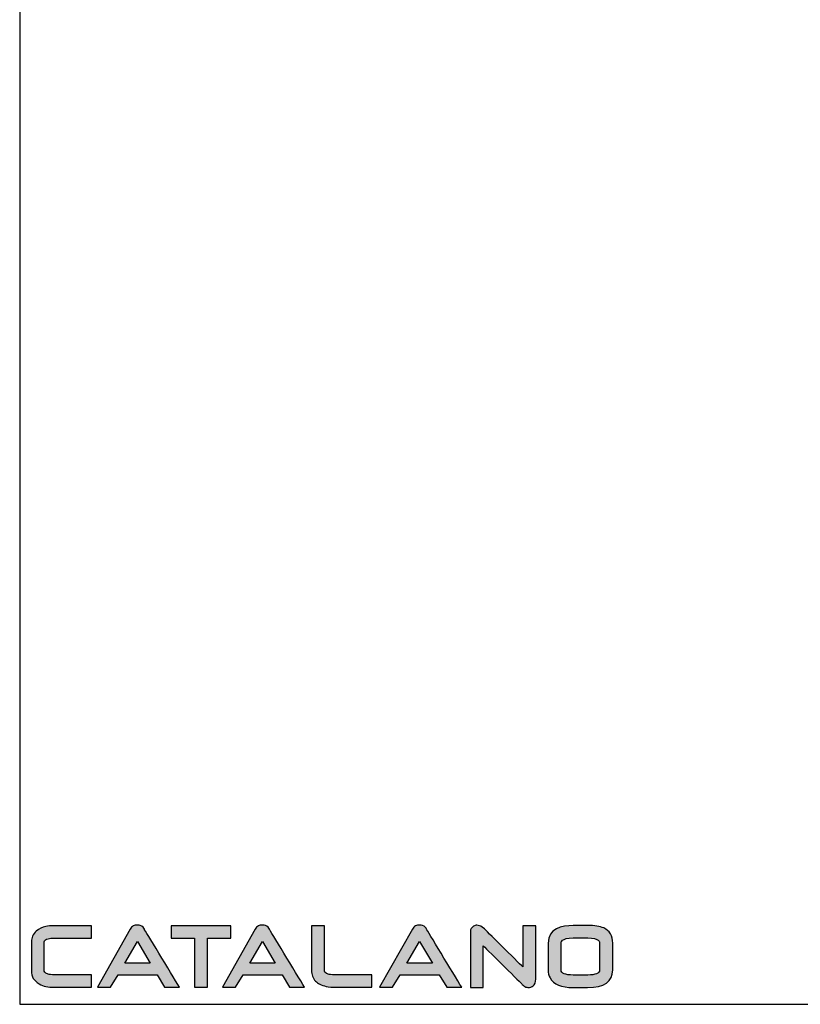
# Model space of a CAD drawing. Units: millimetres. Extents: x 6297 to 9701, y -538 to 2047.
# Drawn here: x 6297 to 6942, y -538 to 275 of the extents above; entities that cross this region are included whole.
import ezdxf

# ---------------------------------------------------------------- set-up
doc = ezdxf.new("R2010")
doc.units = ezdxf.units.MM
doc.header["$LTSCALE"] = 3
doc.layers.add('LOGO NEW', color=254, linetype='Continuous')
doc.layers.add('Retino', color=253, linetype='Continuous', lineweight=0)

msp = doc.modelspace()

# ---------------------------------------------------------------- hatches: boundary and pattern name
at = {"layer": 'Retino', "true_color": 0x868f98}
h = msp.add_hatch(color=252, dxfattribs=at)
edge = h.paths.add_edge_path()
edge.add_spline(control_points=[(6355.85, -514.01), (6355.85, -514.01), (6326.08, -514.01), (6326.08, -514.01)], knot_values=[0, 0, 0, 0, 1, 1, 1, 1], degree=3, periodic=0)
edge.add_spline(control_points=[(6326.08, -514.01), (6322.5, -514.01), (6320.85, -513.72), (6320.1, -513.48)], knot_values=[1, 1, 1, 1, 2, 2, 2, 2], degree=3, periodic=0)
edge.add_spline(control_points=[(6320.1, -513.48), (6316.91, -512.49), (6316.91, -510.87), (6316.91, -510.26)], knot_values=[2, 2, 2, 2, 3, 3, 3, 3], degree=3, periodic=0)
edge.add_spline(control_points=[(6316.91, -510.26), (6316.91, -510.26), (6316.91, -486.62), (6316.91, -486.62)], knot_values=[3, 3, 3, 3, 4, 4, 4, 4], degree=3, periodic=0)
edge.add_spline(control_points=[(6316.91, -486.62), (6316.91, -486.11), (6317.29, -485.58), (6318.03, -485.03)], knot_values=[4, 4, 4, 4, 5, 5, 5, 5], degree=3, periodic=0)
edge.add_spline(control_points=[(6318.03, -485.03), (6318.85, -484.42), (6320.72, -483.69), (6325.02, -483.69)], knot_values=[5, 5, 5, 5, 6, 6, 6, 6], degree=3, periodic=0)
edge.add_spline(control_points=[(6325.02, -483.69), (6325.02, -483.69), (6355.85, -483.69), (6355.85, -483.69)], knot_values=[6, 6, 6, 6, 7, 7, 7, 7], degree=3, periodic=0)
edge.add_spline(control_points=[(6355.85, -483.69), (6355.85, -483.69), (6355.85, -473.51), (6355.85, -473.51)], knot_values=[7, 7, 7, 7, 8, 8, 8, 8], degree=3, periodic=0)
edge.add_spline(control_points=[(6355.85, -473.51), (6355.85, -473.51), (6324.88, -473.51), (6324.88, -473.51)], knot_values=[8, 8, 8, 8, 9, 9, 9, 9], degree=3, periodic=0)
edge.add_spline(control_points=[(6324.88, -473.51), (6322.08, -473.51), (6319.93, -473.67), (6318.28, -473.98)], knot_values=[9, 9, 9, 9, 10, 10, 10, 10], degree=3, periodic=0)
edge.add_spline(control_points=[(6318.28, -473.98), (6315.23, -474.59), (6312.56, -475.89), (6310.35, -477.88)], knot_values=[10, 10, 10, 10, 11, 11, 11, 11], degree=3, periodic=0)
edge.add_spline(control_points=[(6310.35, -477.88), (6307.63, -480.3), (6306.25, -483.27), (6306.25, -486.69)], knot_values=[11, 11, 11, 11, 12, 12, 12, 12], degree=3, periodic=0)
edge.add_spline(control_points=[(6306.25, -486.69), (6306.25, -486.69), (6306.25, -510.34), (6306.25, -510.34)], knot_values=[12, 12, 12, 12, 13, 13, 13, 13], degree=3, periodic=0)
edge.add_spline(control_points=[(6306.25, -510.34), (6306.25, -513.03), (6306.79, -515.25), (6307.85, -516.93)], knot_values=[13, 13, 13, 13, 14, 14, 14, 14], degree=3, periodic=0)
edge.add_spline(control_points=[(6307.85, -516.93), (6308.88, -518.56), (6310.49, -520.06), (6312.62, -521.39)], knot_values=[14, 14, 14, 14, 15, 15, 15, 15], degree=3, periodic=0)
edge.add_spline(control_points=[(6312.62, -521.39), (6314.6, -522.61), (6316.52, -523.39), (6318.32, -523.72)], knot_values=[15, 15, 15, 15, 16, 16, 16, 16], degree=3, periodic=0)
edge.add_spline(control_points=[(6318.32, -523.72), (6320.06, -524.04), (6322.59, -524.19), (6326.06, -524.19)], knot_values=[16, 16, 16, 16, 17, 17, 17, 17], degree=3, periodic=0)
edge.add_spline(control_points=[(6326.06, -524.19), (6326.06, -524.19), (6355.85, -524.19), (6355.85, -524.19)], knot_values=[17, 17, 17, 17, 18, 18, 18, 18], degree=3, periodic=0)
edge.add_spline(control_points=[(6355.85, -524.19), (6355.85, -524.19), (6355.85, -514.01), (6355.85, -514.01)], knot_values=[18, 18, 18, 18, 19, 19, 19, 19], degree=3, periodic=0)
h = msp.add_hatch(color=252, dxfattribs=at)
edge = h.paths.add_edge_path(flags=17)
edge.add_spline(control_points=[(6390.5, -473.64), (6390.5, -473.64), (6390.5, -473.64), (6390.5, -473.64)], knot_values=[5, 5, 5, 5, 6, 6, 6, 6], degree=3, periodic=0)
h.paths.add_polyline_path([(6383.49, -504.38), (6393.87, -486.55), (6404.47, -504.38)], flags=16)
edge = h.paths.add_edge_path()
edge.add_spline(control_points=[(6416.36, -524.23), (6416.36, -524.23), (6428.71, -524.23), (6428.71, -524.23)], knot_values=[0, 0, 0, 0, 1, 1, 1, 1], degree=3, periodic=0)
edge.add_spline(control_points=[(6428.71, -524.23), (6421.87, -512.95), (6399.69, -476.39), (6399.62, -476.28)], knot_values=[1, 1, 1, 1, 2, 2, 2, 2], degree=3, periodic=0)
edge.add_spline(control_points=[(6399.62, -476.28), (6399.23, -475.21), (6398.36, -473.94), (6396.29, -473.27)], knot_values=[2, 2, 2, 2, 3, 3, 3, 3], degree=3, periodic=0)
edge.add_spline(control_points=[(6396.29, -473.27), (6395.62, -473.05), (6394.84, -472.93), (6393.97, -472.89)], knot_values=[3, 3, 3, 3, 4, 4, 4, 4], degree=3, periodic=0)
edge.add_spline(control_points=[(6393.97, -472.89), (6392.7, -472.83), (6391.53, -473.08), (6390.5, -473.64)], knot_values=[4, 4, 4, 4, 5, 5, 5, 5], degree=3, periodic=0)
edge.add_spline(control_points=[(6390.5, -473.64), (6389.47, -474.21), (6388.62, -475.09), (6387.97, -476.26)], knot_values=[6, 6, 6, 6, 7, 7, 7, 7], degree=3, periodic=0)
edge.add_spline(control_points=[(6387.97, -476.26), (6387.97, -476.26), (6360.87, -524.23), (6360.87, -524.23)], knot_values=[7, 7, 7, 7, 8, 8, 8, 8], degree=3, periodic=0)
edge.add_spline(control_points=[(6360.87, -524.23), (6360.87, -524.23), (6371.63, -524.23), (6371.63, -524.23)], knot_values=[8, 8, 8, 8, 9, 9, 9, 9], degree=3, periodic=0)
edge.add_spline(control_points=[(6371.63, -524.23), (6371.63, -524.23), (6377.91, -513.9), (6377.91, -513.9)], knot_values=[9, 9, 9, 9, 10, 10, 10, 10], degree=3, periodic=0)
edge.add_spline(control_points=[(6377.91, -513.9), (6377.91, -513.9), (6410.17, -513.9), (6410.17, -513.9)], knot_values=[10, 10, 10, 10, 11, 11, 11, 11], degree=3, periodic=0)
edge.add_spline(control_points=[(6410.17, -513.9), (6410.17, -513.9), (6416.36, -524.23), (6416.36, -524.23)], knot_values=[11, 11, 11, 11, 12, 12, 12, 12], degree=3, periodic=0)
h = msp.add_hatch(color=252, dxfattribs=at)
edge = h.paths.add_edge_path()
edge.add_spline(control_points=[(6421.87, -473.51), (6421.87, -473.51), (6421.87, -483.69), (6421.87, -483.69)], knot_values=[0, 0, 0, 0, 1, 1, 1, 1], degree=3, periodic=0)
edge.add_spline(control_points=[(6421.87, -483.69), (6426.49, -483.69), (6439.01, -483.69), (6441.11, -483.69)], knot_values=[1, 1, 1, 1, 2, 2, 2, 2], degree=3, periodic=0)
edge.add_spline(control_points=[(6441.11, -483.69), (6441.11, -486.08), (6441.11, -514.43), (6441.11, -524.23)], knot_values=[2, 2, 2, 2, 3, 3, 3, 3], degree=3, periodic=0)
edge.add_spline(control_points=[(6441.11, -524.23), (6441.11, -524.23), (6451.68, -524.23), (6451.68, -524.23)], knot_values=[3, 3, 3, 3, 4, 4, 4, 4], degree=3, periodic=0)
edge.add_spline(control_points=[(6451.68, -524.23), (6451.68, -514.43), (6451.68, -486.08), (6451.68, -483.69)], knot_values=[4, 4, 4, 4, 5, 5, 5, 5], degree=3, periodic=0)
edge.add_spline(control_points=[(6451.68, -483.69), (6453.46, -483.69), (6464.37, -483.69), (6471.03, -483.69)], knot_values=[5, 5, 5, 5, 6, 6, 6, 6], degree=3, periodic=0)
edge.add_spline(control_points=[(6471.03, -483.69), (6471.03, -483.69), (6471.03, -473.51), (6471.03, -473.51)], knot_values=[6, 6, 6, 6, 7, 7, 7, 7], degree=3, periodic=0)
edge.add_spline(control_points=[(6471.03, -473.51), (6471.03, -473.51), (6421.87, -473.51), (6421.87, -473.51)], knot_values=[7, 7, 7, 7, 8, 8, 8, 8], degree=3, periodic=0)
h = msp.add_hatch(color=252, dxfattribs=at)
edge = h.paths.add_edge_path(flags=17)
edge.add_spline(control_points=[(6493.83, -473.64), (6493.83, -473.64), (6493.83, -473.64), (6493.83, -473.64)], knot_values=[5, 5, 5, 5, 6, 6, 6, 6], degree=3, periodic=0)
edge = h.paths.add_edge_path()
edge.add_spline(control_points=[(6519.68, -524.23), (6519.68, -524.23), (6532.03, -524.23), (6532.03, -524.23)], knot_values=[0, 0, 0, 0, 1, 1, 1, 1], degree=3, periodic=0)
edge.add_spline(control_points=[(6532.03, -524.23), (6525.19, -512.95), (6503.02, -476.39), (6502.95, -476.28)], knot_values=[1, 1, 1, 1, 2, 2, 2, 2], degree=3, periodic=0)
edge.add_spline(control_points=[(6502.95, -476.28), (6502.56, -475.21), (6501.68, -473.94), (6499.61, -473.27)], knot_values=[2, 2, 2, 2, 3, 3, 3, 3], degree=3, periodic=0)
edge.add_spline(control_points=[(6499.61, -473.27), (6498.94, -473.05), (6498.16, -472.93), (6497.29, -472.89)], knot_values=[3, 3, 3, 3, 4, 4, 4, 4], degree=3, periodic=0)
edge.add_spline(control_points=[(6497.29, -472.89), (6496.02, -472.83), (6494.85, -473.08), (6493.83, -473.64)], knot_values=[4, 4, 4, 4, 5, 5, 5, 5], degree=3, periodic=0)
edge.add_spline(control_points=[(6493.83, -473.64), (6492.8, -474.21), (6491.94, -475.09), (6491.29, -476.26)], knot_values=[6, 6, 6, 6, 7, 7, 7, 7], degree=3, periodic=0)
edge.add_spline(control_points=[(6491.29, -476.26), (6491.29, -476.26), (6464.19, -524.23), (6464.19, -524.23)], knot_values=[7, 7, 7, 7, 8, 8, 8, 8], degree=3, periodic=0)
edge.add_spline(control_points=[(6464.19, -524.23), (6464.19, -524.23), (6474.95, -524.23), (6474.95, -524.23)], knot_values=[8, 8, 8, 8, 9, 9, 9, 9], degree=3, periodic=0)
edge.add_spline(control_points=[(6474.95, -524.23), (6474.95, -524.23), (6481.23, -513.9), (6481.23, -513.9)], knot_values=[9, 9, 9, 9, 10, 10, 10, 10], degree=3, periodic=0)
edge.add_spline(control_points=[(6481.23, -513.9), (6481.23, -513.9), (6513.49, -513.9), (6513.49, -513.9)], knot_values=[10, 10, 10, 10, 11, 11, 11, 11], degree=3, periodic=0)
edge.add_spline(control_points=[(6513.49, -513.9), (6513.49, -513.9), (6519.68, -524.23), (6519.68, -524.23)], knot_values=[11, 11, 11, 11, 12, 12, 12, 12], degree=3, periodic=0)
h.paths.add_polyline_path([(6486.81, -504.38), (6497.2, -486.55), (6507.79, -504.38)], flags=16)
h = msp.add_hatch(color=252, dxfattribs=at)
edge = h.paths.add_edge_path()
edge.add_spline(control_points=[(6559.67, -514.01), (6556.15, -514.01), (6553.68, -513.87), (6552.34, -513.59)], knot_values=[0, 0, 0, 0, 1, 1, 1, 1], degree=3, periodic=0)
edge.add_spline(control_points=[(6552.34, -513.59), (6548.39, -512.72), (6548.39, -510.88), (6548.39, -510.2)], knot_values=[1, 1, 1, 1, 2, 2, 2, 2], degree=3, periodic=0)
edge.add_spline(control_points=[(6548.39, -510.2), (6548.39, -510.2), (6548.39, -473.6), (6548.39, -473.6)], knot_values=[2, 2, 2, 2, 3, 3, 3, 3], degree=3, periodic=0)
edge.add_spline(control_points=[(6548.39, -473.6), (6548.39, -473.6), (6537.73, -473.6), (6537.73, -473.6)], knot_values=[3, 3, 3, 3, 4, 4, 4, 4], degree=3, periodic=0)
edge.add_spline(control_points=[(6537.73, -473.6), (6537.73, -473.6), (6537.73, -510.12), (6537.73, -510.12)], knot_values=[4, 4, 4, 4, 5, 5, 5, 5], degree=3, periodic=0)
edge.add_spline(control_points=[(6537.73, -510.12), (6537.73, -513.83), (6538.83, -516.88), (6541, -519.17)], knot_values=[5, 5, 5, 5, 6, 6, 6, 6], degree=3, periodic=0)
edge.add_spline(control_points=[(6541, -519.17), (6542.94, -521.18), (6545.86, -522.62), (6549.95, -523.59)], knot_values=[6, 6, 6, 6, 7, 7, 7, 7], degree=3, periodic=0)
edge.add_spline(control_points=[(6549.95, -523.59), (6551.67, -523.99), (6554.86, -524.19), (6559.72, -524.19)], knot_values=[7, 7, 7, 7, 8, 8, 8, 8], degree=3, periodic=0)
edge.add_spline(control_points=[(6559.72, -524.19), (6559.72, -524.19), (6587.51, -524.19), (6587.51, -524.19)], knot_values=[8, 8, 8, 8, 9, 9, 9, 9], degree=3, periodic=0)
edge.add_spline(control_points=[(6587.51, -524.19), (6587.51, -524.19), (6587.51, -514.01), (6587.51, -514.01)], knot_values=[9, 9, 9, 9, 10, 10, 10, 10], degree=3, periodic=0)
edge.add_spline(control_points=[(6587.51, -514.01), (6587.51, -514.01), (6559.67, -514.01), (6559.67, -514.01)], knot_values=[10, 10, 10, 10, 11, 11, 11, 11], degree=3, periodic=0)
h = msp.add_hatch(color=252, dxfattribs=at)
edge = h.paths.add_edge_path(flags=17)
edge.add_spline(control_points=[(6623.67, -473.64), (6623.67, -473.64), (6623.67, -473.64), (6623.67, -473.64)], knot_values=[5, 5, 5, 5, 6, 6, 6, 6], degree=3, periodic=0)
edge = h.paths.add_edge_path()
edge.add_spline(control_points=[(6649.52, -524.23), (6649.52, -524.23), (6661.87, -524.23), (6661.87, -524.23)], knot_values=[0, 0, 0, 0, 1, 1, 1, 1], degree=3, periodic=0)
edge.add_spline(control_points=[(6661.87, -524.23), (6655.03, -512.95), (6632.85, -476.39), (6632.78, -476.28)], knot_values=[1, 1, 1, 1, 2, 2, 2, 2], degree=3, periodic=0)
edge.add_spline(control_points=[(6632.78, -476.28), (6632.4, -475.21), (6631.53, -473.94), (6629.45, -473.27)], knot_values=[2, 2, 2, 2, 3, 3, 3, 3], degree=3, periodic=0)
edge.add_spline(control_points=[(6629.45, -473.27), (6628.78, -473.05), (6628, -472.93), (6627.13, -472.89)], knot_values=[3, 3, 3, 3, 4, 4, 4, 4], degree=3, periodic=0)
edge.add_spline(control_points=[(6627.13, -472.89), (6625.86, -472.83), (6624.69, -473.08), (6623.67, -473.64)], knot_values=[4, 4, 4, 4, 5, 5, 5, 5], degree=3, periodic=0)
edge.add_spline(control_points=[(6623.67, -473.64), (6622.64, -474.21), (6621.79, -475.09), (6621.13, -476.26)], knot_values=[6, 6, 6, 6, 7, 7, 7, 7], degree=3, periodic=0)
edge.add_spline(control_points=[(6621.13, -476.26), (6621.13, -476.26), (6594.03, -524.23), (6594.03, -524.23)], knot_values=[7, 7, 7, 7, 8, 8, 8, 8], degree=3, periodic=0)
edge.add_spline(control_points=[(6594.03, -524.23), (6594.03, -524.23), (6604.79, -524.23), (6604.79, -524.23)], knot_values=[8, 8, 8, 8, 9, 9, 9, 9], degree=3, periodic=0)
edge.add_spline(control_points=[(6604.79, -524.23), (6604.79, -524.23), (6611.07, -513.9), (6611.07, -513.9)], knot_values=[9, 9, 9, 9, 10, 10, 10, 10], degree=3, periodic=0)
edge.add_spline(control_points=[(6611.07, -513.9), (6611.07, -513.9), (6643.34, -513.9), (6643.34, -513.9)], knot_values=[10, 10, 10, 10, 11, 11, 11, 11], degree=3, periodic=0)
edge.add_spline(control_points=[(6643.34, -513.9), (6643.34, -513.9), (6649.52, -524.23), (6649.52, -524.23)], knot_values=[11, 11, 11, 11, 12, 12, 12, 12], degree=3, periodic=0)
h.paths.add_polyline_path([(6616.66, -504.38), (6627.04, -486.55), (6637.64, -504.38)], flags=16)
h = msp.add_hatch(color=252, dxfattribs=at)
edge = h.paths.add_edge_path()
edge.add_spline(control_points=[(6712.34, -473.45), (6712.34, -483.3), (6712.34, -503.03), (6712.34, -507.43)], knot_values=[0, 0, 0, 0, 1, 1, 1, 1], degree=3, periodic=0)
edge.add_spline(control_points=[(6712.34, -507.43), (6707.78, -502.91), (6680.6, -476), (6680.6, -476)], knot_values=[1, 1, 1, 1, 2, 2, 2, 2], degree=3, periodic=0)
edge.add_spline(control_points=[(6680.6, -476), (6680.6, -476), (6678.8, -474.55), (6678.8, -474.55)], knot_values=[2, 2, 2, 2, 3, 3, 3, 3], degree=3, periodic=0)
edge.add_spline(control_points=[(6678.8, -474.55), (6677.28, -473.53), (6675.84, -473.02), (6674.5, -473.02), (6673.48, -473.02), (6672.53, -473.31), (6671.69, -473.88)], knot_values=[3, 3, 3, 3, 4, 4, 4, 5, 5, 5, 5], degree=3, periodic=0)
edge.add_spline(control_points=[(6671.69, -473.88), (6669.96, -475.06), (6669.08, -476.47), (6669.08, -478.08)], knot_values=[5, 5, 5, 5, 6, 6, 6, 6], degree=3, periodic=0)
edge.add_spline(control_points=[(6669.08, -478.08), (6669.08, -478.08), (6669.08, -524.41), (6669.08, -524.41)], knot_values=[6, 6, 6, 6, 7, 7, 7, 7], degree=3, periodic=0)
edge.add_spline(control_points=[(6669.08, -524.41), (6669.08, -524.41), (6679.74, -524.41), (6679.74, -524.41)], knot_values=[7, 7, 7, 7, 8, 8, 8, 8], degree=3, periodic=0)
edge.add_spline(control_points=[(6679.74, -524.41), (6679.74, -515.21), (6679.74, -494.62), (6679.74, -490.04)], knot_values=[8, 8, 8, 8, 9, 9, 9, 9], degree=3, periodic=0)
edge.add_spline(control_points=[(6679.74, -490.04), (6684.32, -494.57), (6711.9, -521.84), (6711.9, -521.84)], knot_values=[9, 9, 9, 9, 10, 10, 10, 10], degree=3, periodic=0)
edge.add_spline(control_points=[(6711.9, -521.84), (6711.94, -521.88), (6713.13, -522.96), (6713.13, -522.96)], knot_values=[10, 10, 10, 10, 11, 11, 11, 11], degree=3, periodic=0)
edge.add_spline(control_points=[(6713.13, -522.96), (6714.36, -523.93), (6715.43, -524.39), (6716.45, -524.39), (6718.46, -524.39), (6719.93, -523.99), (6720.93, -523.19)], knot_values=[11, 11, 11, 11, 12, 12, 12, 13, 13, 13, 13], degree=3, periodic=0)
edge.add_spline(control_points=[(6720.93, -523.19), (6722.31, -522.09), (6723.01, -520.17), (6723.01, -517.48)], knot_values=[13, 13, 13, 13, 14, 14, 14, 14], degree=3, periodic=0)
edge.add_spline(control_points=[(6723.01, -517.48), (6723.01, -517.48), (6723.01, -473.45), (6723.01, -473.45)], knot_values=[14, 14, 14, 14, 15, 15, 15, 15], degree=3, periodic=0)
edge.add_spline(control_points=[(6723.01, -473.45), (6723.01, -473.45), (6712.34, -473.45), (6712.34, -473.45)], knot_values=[15, 15, 15, 15, 16, 16, 16, 16], degree=3, periodic=0)
h = msp.add_hatch(color=252, dxfattribs=at)
edge = h.paths.add_edge_path(flags=16)
edge.add_spline(control_points=[(6744.03, -509.86), (6744.03, -509.86), (6744.03, -488.03), (6744.03, -488.03)], knot_values=[0, 0, 0, 0, 1, 1, 1, 1], degree=3, periodic=0)
edge.add_spline(control_points=[(6744.03, -488.03), (6744.03, -486.92), (6744.03, -483.53), (6753.97, -483.53)], knot_values=[1, 1, 1, 1, 2, 2, 2, 2], degree=3, periodic=0)
edge.add_spline(control_points=[(6753.97, -483.53), (6753.97, -483.53), (6765.97, -483.53), (6765.97, -483.53)], knot_values=[2, 2, 2, 2, 3, 3, 3, 3], degree=3, periodic=0)
edge.add_spline(control_points=[(6765.97, -483.53), (6775.86, -483.53), (6775.86, -486.92), (6775.86, -488.03)], knot_values=[3, 3, 3, 3, 4, 4, 4, 4], degree=3, periodic=0)
edge.add_spline(control_points=[(6775.86, -488.03), (6775.86, -488.03), (6775.86, -509.86), (6775.86, -509.86)], knot_values=[4, 4, 4, 4, 5, 5, 5, 5], degree=3, periodic=0)
edge.add_spline(control_points=[(6775.86, -509.86), (6775.86, -512.72), (6772.54, -514.17), (6766, -514.17)], knot_values=[5, 5, 5, 5, 6, 6, 6, 6], degree=3, periodic=0)
edge.add_spline(control_points=[(6766, -514.17), (6766, -514.17), (6753.97, -514.17), (6753.97, -514.17)], knot_values=[6, 6, 6, 6, 7, 7, 7, 7], degree=3, periodic=0)
edge.add_spline(control_points=[(6753.97, -514.17), (6747.38, -514.17), (6744.03, -512.72), (6744.03, -509.86)], knot_values=[7, 7, 7, 7, 8, 8, 8, 8], degree=3, periodic=0)
edge = h.paths.add_edge_path()
edge.add_spline(control_points=[(6754, -473.24), (6744.53, -473.24), (6733.25, -475.77), (6733.25, -487.87)], knot_values=[0, 0, 0, 0, 1, 1, 1, 1], degree=3, periodic=0)
edge.add_spline(control_points=[(6733.25, -487.87), (6733.25, -487.87), (6733.25, -510.01), (6733.25, -510.01)], knot_values=[1, 1, 1, 1, 2, 2, 2, 2], degree=3, periodic=0)
edge.add_spline(control_points=[(6733.25, -510.01), (6733.25, -512.41), (6733.81, -514.61), (6734.91, -516.57)], knot_values=[2, 2, 2, 2, 3, 3, 3, 3], degree=3, periodic=0)
edge.add_spline(control_points=[(6734.91, -516.57), (6737.85, -521.81), (6744.29, -524.47), (6754.03, -524.47)], knot_values=[3, 3, 3, 3, 4, 4, 4, 4], degree=3, periodic=0)
edge.add_spline(control_points=[(6754.03, -524.47), (6754.03, -524.47), (6765.82, -524.47), (6765.82, -524.47)], knot_values=[4, 4, 4, 4, 5, 5, 5, 5], degree=3, periodic=0)
edge.add_spline(control_points=[(6765.82, -524.47), (6779.63, -524.47), (6786.64, -519.59), (6786.64, -509.98)], knot_values=[5, 5, 5, 5, 6, 6, 6, 6], degree=3, periodic=0)
edge.add_spline(control_points=[(6786.64, -509.98), (6786.64, -509.98), (6786.64, -487.87), (6786.64, -487.87)], knot_values=[6, 6, 6, 6, 7, 7, 7, 7], degree=3, periodic=0)
edge.add_spline(control_points=[(6786.64, -487.87), (6786.64, -481.69), (6784.13, -477.43), (6779.19, -475.21)], knot_values=[7, 7, 7, 7, 8, 8, 8, 8], degree=3, periodic=0)
edge.add_spline(control_points=[(6779.19, -475.21), (6776.23, -473.88), (6771.86, -473.24), (6765.82, -473.24)], knot_values=[8, 8, 8, 8, 9, 9, 9, 9], degree=3, periodic=0)
edge.add_spline(control_points=[(6765.82, -473.24), (6765.82, -473.24), (6754, -473.24), (6754, -473.24)], knot_values=[9, 9, 9, 9, 10, 10, 10, 10], degree=3, periodic=0)

# ---------------------------------------------------------------- linework, layer by layer
for p, q in [((6296.61, 2047.34), (6296.61, -538.33)), ((6296.61, -538.33), (9700.6, -538.33))]:
    msp.add_line(p, q)
at = {"layer": 'LOGO NEW'}
for p, q in [((6383.49, -504.38), (6393.87, -486.55)), ((6393.87, -486.55), (6404.47, -504.38)), ((6486.81, -504.38), (6497.2, -486.55)), ((6497.2, -486.55), (6507.79, -504.38)), ((6616.66, -504.38), (6627.04, -486.55)), ((6627.04, -486.55), (6637.64, -504.38)), ((6404.47, -504.38), (6383.49, -504.38)), ((6507.79, -504.38), (6486.81, -504.38)), ((6637.64, -504.38), (6616.66, -504.38))]:
    msp.add_line(p, q, dxfattribs=at)
for points in [[(6310.35, -477.88), (6307.63, -480.3), (6306.25, -483.27), (6306.25, -486.69)], [(6318.28, -473.98), (6315.23, -474.59), (6312.56, -475.89), (6310.35, -477.88)], [(6324.88, -473.51), (6322.08, -473.51), (6319.93, -473.67), (6318.28, -473.98)], [(6355.85, -473.51), (6355.85, -473.51), (6324.88, -473.51), (6324.88, -473.51)], [(6355.85, -483.69), (6355.85, -483.69), (6355.85, -473.51), (6355.85, -473.51)], [(6387.97, -476.26), (6387.97, -476.26), (6360.87, -524.23), (6360.87, -524.23)], [(6390.5, -473.64), (6389.47, -474.21), (6388.62, -475.09), (6387.97, -476.26)], [(6393.97, -472.89), (6392.7, -472.83), (6391.53, -473.08), (6390.5, -473.64)], [(6390.5, -473.64), (6390.5, -473.64), (6390.5, -473.64), (6390.5, -473.64)], [(6396.29, -473.27), (6395.62, -473.05), (6394.84, -472.93), (6393.97, -472.89)], [(6399.62, -476.28), (6399.23, -475.21), (6398.36, -473.94), (6396.29, -473.27)], [(6428.71, -524.23), (6421.87, -512.95), (6399.69, -476.39), (6399.62, -476.28)], [(6471.03, -473.51), (6471.03, -473.51), (6421.87, -473.51), (6421.87, -473.51)], [(6421.87, -473.51), (6421.87, -473.51), (6421.87, -483.69), (6421.87, -483.69)], [(6491.29, -476.26), (6491.29, -476.26), (6464.19, -524.23), (6464.19, -524.23)], [(6471.03, -483.69), (6471.03, -483.69), (6471.03, -473.51), (6471.03, -473.51)], [(6493.83, -473.64), (6492.8, -474.21), (6491.94, -475.09), (6491.29, -476.26)], [(6497.29, -472.89), (6496.02, -472.83), (6494.85, -473.08), (6493.83, -473.64)], [(6493.83, -473.64), (6493.83, -473.64), (6493.83, -473.64), (6493.83, -473.64)], [(6499.61, -473.27), (6498.94, -473.05), (6498.16, -472.93), (6497.29, -472.89)], [(6502.95, -476.28), (6502.56, -475.21), (6501.68, -473.94), (6499.61, -473.27)], [(6532.03, -524.23), (6525.19, -512.95), (6503.02, -476.39), (6502.95, -476.28)], [(6537.73, -473.6), (6537.73, -473.6), (6537.73, -510.12), (6537.73, -510.12)], [(6548.39, -473.6), (6548.39, -473.6), (6537.73, -473.6), (6537.73, -473.6)], [(6548.39, -510.2), (6548.39, -510.2), (6548.39, -473.6), (6548.39, -473.6)], [(6621.13, -476.26), (6621.13, -476.26), (6594.03, -524.23), (6594.03, -524.23)], [(6623.67, -473.64), (6622.64, -474.21), (6621.79, -475.09), (6621.13, -476.26)], [(6627.13, -472.89), (6625.86, -472.83), (6624.69, -473.08), (6623.67, -473.64)], [(6623.67, -473.64), (6623.67, -473.64), (6623.67, -473.64), (6623.67, -473.64)], [(6629.45, -473.27), (6628.78, -473.05), (6628, -472.93), (6627.13, -472.89)], [(6632.78, -476.28), (6632.4, -475.21), (6631.53, -473.94), (6629.45, -473.27)], [(6661.87, -524.23), (6655.03, -512.95), (6632.85, -476.39), (6632.78, -476.28)], [(6671.69, -473.88), (6669.96, -475.06), (6669.08, -476.47), (6669.08, -478.08)], [(6669.08, -478.08), (6669.08, -478.08), (6669.08, -524.41), (6669.08, -524.41)], [(6680.6, -476), (6680.6, -476), (6678.8, -474.55), (6678.8, -474.55)], [(6712.34, -507.43), (6707.78, -502.91), (6680.6, -476), (6680.6, -476)], [(6723.01, -473.45), (6723.01, -473.45), (6712.34, -473.45), (6712.34, -473.45)], [(6712.34, -473.45), (6712.34, -483.3), (6712.34, -503.03), (6712.34, -507.43)], [(6723.01, -517.48), (6723.01, -517.48), (6723.01, -473.45), (6723.01, -473.45)], [(6754, -473.24), (6744.53, -473.24), (6733.25, -475.77), (6733.25, -487.87)], [(6765.82, -473.24), (6765.82, -473.24), (6754, -473.24), (6754, -473.24)], [(6779.19, -475.21), (6776.23, -473.88), (6771.86, -473.24), (6765.82, -473.24)], [(6786.64, -487.87), (6786.64, -481.69), (6784.13, -477.43), (6779.19, -475.21)], [(6306.25, -486.69), (6306.25, -486.69), (6306.25, -510.34), (6306.25, -510.34)], [(6316.91, -486.62), (6316.91, -486.11), (6317.29, -485.58), (6318.03, -485.03)], [(6316.91, -510.26), (6316.91, -510.26), (6316.91, -486.62), (6316.91, -486.62)], [(6318.03, -485.03), (6318.85, -484.42), (6320.72, -483.69), (6325.02, -483.69)], [(6325.02, -483.69), (6325.02, -483.69), (6355.85, -483.69), (6355.85, -483.69)], [(6421.87, -483.69), (6426.49, -483.69), (6439.01, -483.69), (6441.11, -483.69)], [(6441.11, -483.69), (6441.11, -486.08), (6441.11, -514.43), (6441.11, -524.23)], [(6451.68, -483.69), (6453.46, -483.69), (6464.37, -483.69), (6471.03, -483.69)], [(6451.68, -524.23), (6451.68, -514.43), (6451.68, -486.08), (6451.68, -483.69)], [(6733.25, -487.87), (6733.25, -487.87), (6733.25, -510.01), (6733.25, -510.01)], [(6744.03, -488.03), (6744.03, -486.92), (6744.03, -483.53), (6753.97, -483.53)], [(6744.03, -509.86), (6744.03, -509.86), (6744.03, -488.03), (6744.03, -488.03)], [(6753.97, -483.53), (6753.97, -483.53), (6765.97, -483.53), (6765.97, -483.53)], [(6765.97, -483.53), (6775.86, -483.53), (6775.86, -486.92), (6775.86, -488.03)], [(6775.86, -488.03), (6775.86, -488.03), (6775.86, -509.86), (6775.86, -509.86)], [(6786.64, -509.98), (6786.64, -509.98), (6786.64, -487.87), (6786.64, -487.87)], [(6679.74, -490.04), (6684.32, -494.57), (6711.9, -521.84), (6711.9, -521.84)], [(6679.74, -524.41), (6679.74, -515.21), (6679.74, -494.62), (6679.74, -490.04)], [(6306.25, -510.34), (6306.25, -513.03), (6306.79, -515.25), (6307.85, -516.93)], [(6320.1, -513.48), (6316.91, -512.49), (6316.91, -510.87), (6316.91, -510.26)], [(6537.73, -510.12), (6537.73, -513.83), (6538.83, -516.88), (6541, -519.17)], [(6552.34, -513.59), (6548.39, -512.72), (6548.39, -510.88), (6548.39, -510.2)], [(6733.25, -510.01), (6733.25, -512.41), (6733.81, -514.61), (6734.91, -516.57)], [(6753.97, -514.17), (6747.38, -514.17), (6744.03, -512.72), (6744.03, -509.86)], [(6765.82, -524.47), (6779.63, -524.47), (6786.64, -519.59), (6786.64, -509.98)], [(6775.86, -509.86), (6775.86, -512.72), (6772.54, -514.17), (6766, -514.17)], [(6307.85, -516.93), (6308.88, -518.56), (6310.49, -520.06), (6312.62, -521.39)], [(6326.08, -514.01), (6322.5, -514.01), (6320.85, -513.72), (6320.1, -513.48)], [(6355.85, -514.01), (6355.85, -514.01), (6326.08, -514.01), (6326.08, -514.01)], [(6355.85, -524.19), (6355.85, -524.19), (6355.85, -514.01), (6355.85, -514.01)], [(6371.63, -524.23), (6371.63, -524.23), (6377.91, -513.9), (6377.91, -513.9)], [(6377.91, -513.9), (6377.91, -513.9), (6410.17, -513.9), (6410.17, -513.9)], [(6410.17, -513.9), (6410.17, -513.9), (6416.36, -524.23), (6416.36, -524.23)], [(6474.95, -524.23), (6474.95, -524.23), (6481.23, -513.9), (6481.23, -513.9)], [(6481.23, -513.9), (6481.23, -513.9), (6513.49, -513.9), (6513.49, -513.9)], [(6513.49, -513.9), (6513.49, -513.9), (6519.68, -524.23), (6519.68, -524.23)], [(6541, -519.17), (6542.94, -521.18), (6545.86, -522.62), (6549.95, -523.59)], [(6559.67, -514.01), (6556.15, -514.01), (6553.68, -513.87), (6552.34, -513.59)], [(6587.51, -514.01), (6587.51, -514.01), (6559.67, -514.01), (6559.67, -514.01)], [(6587.51, -524.19), (6587.51, -524.19), (6587.51, -514.01), (6587.51, -514.01)], [(6604.79, -524.23), (6604.79, -524.23), (6611.07, -513.9), (6611.07, -513.9)], [(6611.07, -513.9), (6611.07, -513.9), (6643.34, -513.9), (6643.34, -513.9)], [(6643.34, -513.9), (6643.34, -513.9), (6649.52, -524.23), (6649.52, -524.23)], [(6720.93, -523.19), (6722.31, -522.09), (6723.01, -520.17), (6723.01, -517.48)], [(6734.91, -516.57), (6737.85, -521.81), (6744.29, -524.47), (6754.03, -524.47)], [(6766, -514.17), (6766, -514.17), (6753.97, -514.17), (6753.97, -514.17)], [(6312.62, -521.39), (6314.6, -522.61), (6316.52, -523.39), (6318.32, -523.72)], [(6318.32, -523.72), (6320.06, -524.04), (6322.59, -524.19), (6326.06, -524.19)], [(6326.06, -524.19), (6326.06, -524.19), (6355.85, -524.19), (6355.85, -524.19)], [(6360.87, -524.23), (6360.87, -524.23), (6371.63, -524.23), (6371.63, -524.23)], [(6416.36, -524.23), (6416.36, -524.23), (6428.71, -524.23), (6428.71, -524.23)], [(6441.11, -524.23), (6441.11, -524.23), (6451.68, -524.23), (6451.68, -524.23)], [(6464.19, -524.23), (6464.19, -524.23), (6474.95, -524.23), (6474.95, -524.23)], [(6519.68, -524.23), (6519.68, -524.23), (6532.03, -524.23), (6532.03, -524.23)], [(6549.95, -523.59), (6551.67, -523.99), (6554.86, -524.19), (6559.72, -524.19)], [(6559.72, -524.19), (6559.72, -524.19), (6587.51, -524.19), (6587.51, -524.19)], [(6594.03, -524.23), (6594.03, -524.23), (6604.79, -524.23), (6604.79, -524.23)], [(6649.52, -524.23), (6649.52, -524.23), (6661.87, -524.23), (6661.87, -524.23)], [(6669.08, -524.41), (6669.08, -524.41), (6679.74, -524.41), (6679.74, -524.41)], [(6711.9, -521.84), (6711.94, -521.88), (6713.13, -522.96), (6713.13, -522.96)], [(6754.03, -524.47), (6754.03, -524.47), (6765.82, -524.47), (6765.82, -524.47)]]:
    msp.add_open_spline(points, degree=3, dxfattribs=at)
for points, knots in [([(6678.8, -474.55), (6677.28, -473.53), (6675.84, -473.02), (6674.5, -473.02), (6673.48, -473.02), (6672.53, -473.31), (6671.69, -473.88)], [3, 3, 3, 3, 4, 4, 4, 5, 5, 5, 5]), ([(6713.13, -522.96), (6714.36, -523.93), (6715.43, -524.39), (6716.45, -524.39), (6718.46, -524.39), (6719.93, -523.99), (6720.93, -523.19)], [11, 11, 11, 11, 12, 12, 12, 13, 13, 13, 13])]:
    msp.add_open_spline(points, degree=3, knots=knots, dxfattribs=at)

doc.saveas('drawing.dxf')
